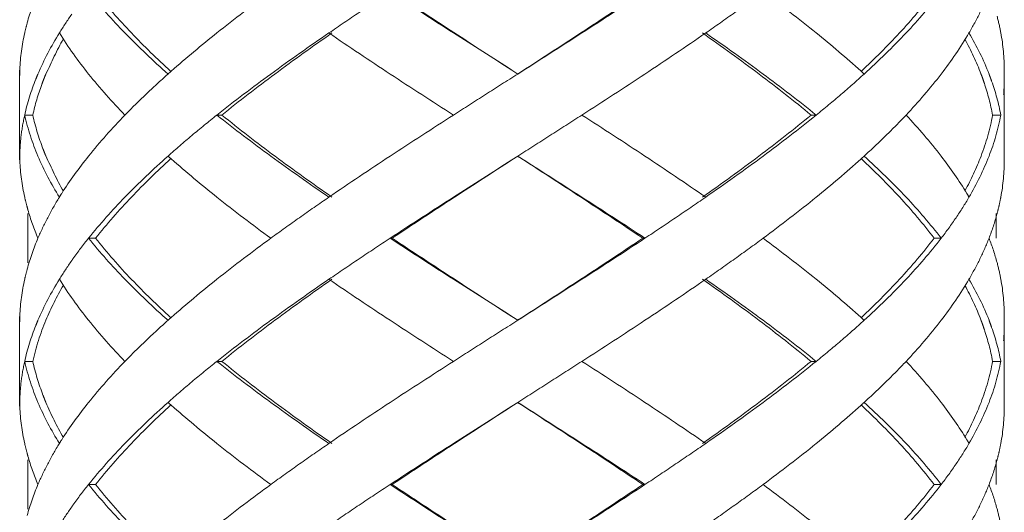
# Model space of a CAD drawing. Units: millimetres. Extents: x -11664 to -10905, y -1051 to -333.
# Drawn here: x -11253 to -11241, y -681 to -675 of the extents above; entities that cross this region are included whole.
import ezdxf

# ---------------------------------------------------------------- set-up
doc = ezdxf.new("R2010")
doc.units = ezdxf.units.MM
doc.linetypes.add('CENTER', pattern=[2, 1.25, -0.25, 0.25, -0.25])
doc.linetypes.add('DASHED', pattern=[0.75, 0.5, -0.25])
doc.layers.add('中心线', color=4, linetype='CENTER', lineweight=18)

msp = doc.modelspace()

# ---------------------------------------------------------------- linework, layer by layer
at = {"layer": '中心线', "color": 0, "linetype": 'DASHED', "ltscale": 15}
for p, q in [((-11252.546, -675.158), (-11252.546, -676.247)), ((-11252.546, -675.158), (-11252.545, -675.203)), ((-11252.546, -675.247), (-11252.545, -675.203)), ((-11246.546, -675.158), (-11246.476, -675.203)), ((-11240.546, -676.247), (-11240.546, -675.158)), ((-11252.386, -675.703), (-11252.485, -675.703)), ((-11250.082, -675.703), (-11250.142, -675.703)), ((-11242.9, -675.703), (-11242.838, -675.703)), ((-11240.688, -675.703), (-11240.588, -675.703)), ((-11252.545, -676.203), (-11252.546, -676.247)), ((-11246.476, -676.203), (-11246.546, -676.247)), ((-11252.446, -676.902), (-11252.446, -677.503)), ((-11240.646, -676.902), (-11240.646, -677.203)), ((-11251.62, -677.203), (-11251.706, -677.203)), ((-11248.006, -677.203), (-11248.031, -677.203)), ((-11244.952, -677.203), (-11244.925, -677.203)), ((-11241.402, -677.203), (-11241.315, -677.203)), ((-11252.546, -678.158), (-11252.546, -679.247)), ((-11252.546, -678.158), (-11252.545, -678.203)), ((-11252.545, -678.203), (-11252.546, -678.247)), ((-11246.546, -678.158), (-11246.476, -678.203)), ((-11240.546, -679.247), (-11240.546, -678.158)), ((-11252.386, -678.703), (-11252.485, -678.703)), ((-11250.082, -678.703), (-11250.142, -678.703)), ((-11242.9, -678.703), (-11242.838, -678.703)), ((-11240.688, -678.703), (-11240.588, -678.703)), ((-11252.545, -679.203), (-11252.546, -679.247)), ((-11246.476, -679.203), (-11246.546, -679.247)), ((-11252.446, -679.902), (-11252.446, -680.503)), ((-11240.646, -679.902), (-11240.646, -680.203)), ((-11251.62, -680.203), (-11251.706, -680.203)), ((-11248.006, -680.203), (-11248.031, -680.203)), ((-11244.952, -680.203), (-11244.925, -680.203)), ((-11241.402, -680.203), (-11241.315, -680.203))]:
    msp.add_line(p, q, dxfattribs=at)
for points, start_tangent, end_tangent in [([(-11252.323, -674.203), (-11252.454, -674.58)], (-0.390551, -0.920581), (-0.263582, -0.964637)), ([(-11251.706, -674.203), (-11251.263, -674.703)], (0.625281, -0.7804), (0.696533, -0.717525)), ([(-11250.706, -675.169), (-11251.185, -674.702), (-11251.62, -674.203)], (-0.738539, 0.674211), (-0.618872, 0.785492)), ([(-11249.485, -674.203), (-11250.142, -674.703), (-11250.698, -675.167)], (-0.807598, -0.589733), (-0.749939, -0.661507)), ([(-11248.031, -674.203), (-11248.408, -674.453), (-11248.777, -674.703)], (-0.835735, -0.549133), (-0.824695, -0.565577)), ([(-11248.031, -674.203), (-11247.259, -674.703), (-11246.546, -675.158)], (0.835735, -0.549133), (0.843564, -0.537029)), ([(-11246.546, -675.158), (-11247.254, -674.698), (-11248.006, -674.203)], (-0.839436, 0.543459), (-0.83146, 0.555584)), ([(-11244.952, -674.203), (-11245.707, -674.703), (-11246.477, -675.203)], (-0.829849, -0.557989), (-0.839419, -0.543485)), ([(-11244.925, -674.203), (-11245.693, -674.703), (-11246.476, -675.203)], (-0.834152, -0.551534), (-0.843547, -0.537055)), ([(-11243.485, -674.203), (-11243.829, -674.453), (-11244.185, -674.703)], (-0.803786, -0.594919), (-0.82213, -0.5693)), ([(-11243.485, -674.203), (-11242.838, -674.703), (-11242.294, -675.166)], (0.803786, -0.594919), (0.74244, -0.669913)), ([(-11241.402, -674.203), (-11241.823, -674.703), (-11242.288, -675.168)], (-0.60338, -0.797454), (-0.730426, -0.682992)), ([(-11241.315, -674.203), (-11241.743, -674.703)], (-0.609824, -0.792537), (-0.685538, -0.728036)), ([(-11240.732, -674.203), (-11240.842, -674.453), (-11240.976, -674.703)], (-0.362378, -0.932031), (-0.504383, -0.86348)), ([(-11251.912, -674.476), (-11252.062, -674.703)], (-0.57493, -0.818203), (-0.525726, -0.850654)), ([(-11240.634, -674.5), (-11240.588, -674.703)], (0.259957, -0.96562), (0.183445, -0.98303)), ([(-11252.454, -674.58), (-11252.485, -674.703)], (-0.263582, -0.964637), (-0.217619, -0.976034)), ([(-11252.485, -674.703), (-11252.544, -675.147)], (-0.217619, -0.976034), (-0.041656, -0.999132)), ([(-11252.062, -674.703), (-11252.323, -675.203), (-11252.349, -675.266)], (-0.525726, -0.850654), (-0.370445, -0.928855)), ([(-11252.062, -674.703), (-11251.706, -675.203)], (0.525726, -0.850654), (0.625257, -0.780419)), ([(-11251.263, -674.703), (-11250.738, -675.203)], (0.696533, -0.717525), (0.747003, -0.66482)), ([(-11248.777, -674.703), (-11249.485, -675.203), (-11250.142, -675.703)], (-0.824695, -0.565577), (-0.782634, -0.622482)), ([(-11250.082, -675.703), (-11249.436, -675.203), (-11248.74, -674.703)], (0.777501, 0.628881), (0.820223, 0.572044)), ([(-11248.777, -674.703), (-11248.031, -675.203), (-11247.259, -675.703)], (0.824695, -0.565577), (0.841824, -0.539753)), ([(-11244.185, -674.703), (-11244.925, -675.203), (-11245.693, -675.703)], (-0.82213, -0.5693), (-0.841068, -0.540929)), ([(-11244.224, -674.703), (-11243.532, -675.206), (-11242.9, -675.703)], (0.817613, -0.575768), (0.77195, -0.635684)), ([(-11244.185, -674.703), (-11243.485, -675.203), (-11242.838, -675.703)], (0.82213, -0.5693), (0.777158, -0.629306)), ([(-11241.743, -674.703), (-11242.254, -675.203)], (-0.685538, -0.728036), (-0.739231, -0.673452)), ([(-11240.976, -674.703), (-11241.315, -675.203)], (-0.504383, -0.86348), (-0.60979, -0.792563)), ([(-11240.976, -674.703), (-11240.732, -675.203), (-11240.729, -675.211)], (0.504383, -0.86348), (0.359486, -0.93315)), ([(-11240.588, -674.703), (-11240.546, -675.158)], (0.183445, -0.98303), (0.000267, -1)), ([(-11252.013, -674.775), (-11252.226, -675.203), (-11252.236, -675.225)], (-0.502207, -0.864747), (-0.377964, -0.92582)), ([(-11241.025, -674.78), (-11240.83, -675.202)], (0.478708, -0.877974), (0.357175, -0.934038)), ([(-11252.544, -675.147), (-11252.545, -675.203)], (-0.041656, -0.999132), (-0.018342, -0.999832)), ([(-11252.236, -675.225), (-11252.247, -675.253)], (-0.377964, -0.92582), (-0.369196, -0.929351)), ([(-11251.706, -675.203), (-11251.263, -675.703)], (0.625257, -0.780419), (0.696527, -0.71753)), ([(-11250.738, -675.203), (-11251.01, -675.453), (-11251.263, -675.703)], (-0.747003, -0.66482), (-0.696527, -0.71753)), ([(-11250.698, -675.167), (-11250.738, -675.203)], (-0.749939, -0.661508), (-0.747004, -0.66482)), ([(-11246.476, -675.203), (-11246.868, -675.453), (-11247.259, -675.703)], (-0.843547, -0.537055), (-0.841824, -0.539753)), ([(-11242.254, -675.203), (-11242.537, -675.453), (-11242.838, -675.703)], (-0.739231, -0.673452), (-0.777158, -0.629306)), ([(-11242.294, -675.166), (-11242.254, -675.203)], (0.74244, -0.669913), (0.73923, -0.673453)), ([(-11241.315, -675.203), (-11241.743, -675.703)], (-0.60979, -0.792563), (-0.685536, -0.728039)), ([(-11240.83, -675.202), (-11240.817, -675.235)], (0.357175, -0.934038), (0.346521, -0.938042)), ([(-11240.817, -675.235), (-11240.803, -675.275)], (0.34652, -0.938042), (0.333372, -0.942796)), ([(-11240.729, -675.211), (-11240.714, -675.251)], (0.359486, -0.93315), (0.346412, -0.938083)), ([(-11252.349, -675.266), (-11252.485, -675.703)], (-0.370445, -0.928855), (-0.217844, -0.975984)), ([(-11252.277, -675.332), (-11252.386, -675.703)], (-0.34388, -0.939014), (-0.214381, -0.97675)), ([(-11252.262, -675.292), (-11252.277, -675.332)], (-0.35672, -0.934211), (-0.34388, -0.939014)), ([(-11252.247, -675.253), (-11252.262, -675.292)], (-0.369196, -0.929351), (-0.35672, -0.934211)), ([(-11240.803, -675.275), (-11240.789, -675.316)], (0.333371, -0.942796), (0.319868, -0.947462)), ([(-11240.789, -675.316), (-11240.688, -675.703)], (0.319868, -0.947462), (0.18069, -0.98354)), ([(-11240.714, -675.251), (-11240.7, -675.291)], (0.346412, -0.938083), (0.332976, -0.942935)), ([(-11240.7, -675.291), (-11240.588, -675.703)], (0.332976, -0.942935), (0.18365, -0.982992)), ([(-11240.546, -675.247), (-11240.554, -675.453)], (-0.000044, -1), (-0.084116, -0.996456)), ([(-11252.485, -675.703), (-11252.528, -675.952), (-11252.545, -676.203)], (-0.217844, -0.975984), (-0.018342, -0.999832)), ([(-11252.485, -675.703), (-11252.323, -676.203)], (0.217844, -0.975984), (0.390343, -0.920669)), ([(-11252.262, -676.113), (-11252.386, -675.703)], (-0.356753, 0.934199), (-0.214381, 0.97675)), ([(-11251.263, -675.703), (-11251.706, -676.203)], (-0.696527, -0.71753), (-0.625257, -0.780419)), ([(-11250.142, -675.703), (-11250.449, -675.953), (-11250.738, -676.203)], (-0.782634, -0.622482), (-0.747003, -0.66482)), ([(-11250.142, -675.703), (-11249.485, -676.203), (-11248.777, -676.703)], (0.782634, -0.622482), (0.824695, -0.565577)), ([(-11248.74, -676.703), (-11249.434, -676.204), (-11250.082, -675.703)], (-0.820223, 0.572044), (-0.777501, 0.628881)), ([(-11247.259, -675.703), (-11248.031, -676.203), (-11248.777, -676.703)], (-0.841824, -0.539753), (-0.824695, -0.565577)), ([(-11245.693, -675.703), (-11246.083, -675.953), (-11246.476, -676.203)], (-0.841068, -0.540929), (-0.843547, -0.537055)), ([(-11245.693, -675.703), (-11244.925, -676.203), (-11244.185, -676.703)], (0.841068, -0.540929), (0.82213, -0.5693)), ([(-11242.9, -675.703), (-11243.536, -676.203), (-11244.224, -676.703)], (-0.77195, -0.635684), (-0.817613, -0.575768)), ([(-11242.838, -675.703), (-11243.485, -676.203), (-11244.185, -676.703)], (-0.777158, -0.629306), (-0.82213, -0.5693)), ([(-11241.743, -675.703), (-11241.989, -675.953), (-11242.254, -676.203)], (-0.685536, -0.728039), (-0.739231, -0.673452)), ([(-11241.743, -675.703), (-11241.315, -676.203)], (0.685536, -0.728039), (0.60979, -0.792563)), ([(-11240.688, -675.703), (-11240.829, -676.203)], (-0.18069, -0.98354), (-0.356901, -0.934142)), ([(-11240.588, -675.703), (-11240.732, -676.203)], (-0.18365, -0.982992), (-0.362154, -0.932118)), ([(-11252.247, -676.152), (-11252.262, -676.113)], (-0.369231, 0.929338), (-0.356753, 0.934199)), ([(-11252.236, -676.18), (-11252.247, -676.152)], (-0.377988, 0.925811), (-0.36923, 0.929338)), ([(-11252.013, -676.63), (-11252.227, -676.2), (-11252.236, -676.18)], (-0.502203, 0.86475), (-0.377988, 0.925811)), ([(-11252.545, -676.203), (-11252.544, -676.259)], (0.018342, -0.999832), (0.041657, -0.999132)), ([(-11252.544, -676.259), (-11252.485, -676.703)], (0.041657, -0.999132), (0.217619, -0.976034)), ([(-11252.323, -676.203), (-11252.062, -676.703)], (0.390343, -0.920669), (0.525726, -0.850654)), ([(-11251.706, -676.203), (-11252.034, -676.657)], (-0.625257, -0.780419), (-0.536026, -0.844202)), ([(-11251.62, -677.203), (-11251.184, -676.703), (-11250.706, -676.236)], (0.618872, 0.785492), (0.738539, 0.674211)), ([(-11250.738, -676.203), (-11251.263, -676.703)], (-0.747003, -0.66482), (-0.696533, -0.717525)), ([(-11250.738, -676.203), (-11250.698, -676.238)], (0.747004, -0.66482), (0.749939, -0.661508)), ([(-11250.698, -676.238), (-11250.142, -676.703), (-11249.485, -677.203)], (0.749939, -0.661507), (0.807598, -0.589733)), ([(-11246.546, -676.247), (-11247.259, -676.703), (-11248.031, -677.203)], (-0.843564, -0.537029), (-0.835735, -0.549133)), ([(-11248.006, -677.203), (-11247.247, -676.703), (-11246.546, -676.247)], (0.83146, 0.555584), (0.839436, 0.543459)), ([(-11246.477, -676.203), (-11245.71, -676.701), (-11244.952, -677.203)], (0.839419, -0.543485), (0.829849, -0.557989)), ([(-11246.476, -676.203), (-11245.693, -676.703), (-11244.925, -677.203)], (0.843547, -0.537055), (0.834152, -0.551534)), ([(-11242.294, -676.239), (-11242.838, -676.703), (-11243.485, -677.203)], (-0.74244, -0.669913), (-0.803786, -0.594919)), ([(-11242.254, -676.203), (-11242.294, -676.239)], (-0.73923, -0.673453), (-0.74244, -0.669913)), ([(-11242.288, -676.237), (-11241.824, -676.701), (-11241.402, -677.203)], (0.730426, -0.682992), (0.60338, -0.797454)), ([(-11242.254, -676.203), (-11241.743, -676.703)], (0.739231, -0.673452), (0.685538, -0.728036)), ([(-11241.315, -676.203), (-11241.002, -676.658)], (0.60979, -0.792563), (0.515193, -0.857074)), ([(-11240.829, -676.203), (-11241.025, -676.625)], (-0.356901, -0.934142), (-0.478706, -0.877975)), ([(-11240.732, -676.203), (-11240.976, -676.703)], (-0.362154, -0.932118), (-0.504383, -0.86348)), ([(-11240.546, -676.247), (-11240.588, -676.703)], (-0.000267, -1), (-0.183445, -0.98303)), ([(-11252.034, -676.657), (-11252.062, -676.703)], (-0.536026, -0.844202), (-0.525726, -0.850654)), ([(-11241.002, -676.658), (-11240.976, -676.703)], (0.515194, -0.857074), (0.504383, -0.86348)), ([(-11252.485, -676.703), (-11252.454, -676.826)], (0.217619, -0.976034), (0.263582, -0.964637)), ([(-11252.323, -677.203), (-11252.204, -676.953), (-11252.062, -676.703)], (0.390551, 0.920581), (0.525726, 0.850654)), ([(-11251.263, -676.703), (-11251.706, -677.203)], (-0.696533, -0.717525), (-0.625281, -0.7804)), ([(-11249.485, -677.203), (-11249.136, -676.953), (-11248.777, -676.703)], (0.807598, 0.589733), (0.824695, 0.565577)), ([(-11244.925, -677.203), (-11244.551, -676.953), (-11244.185, -676.703)], (0.834152, 0.551534), (0.82213, 0.5693)), ([(-11241.743, -676.703), (-11241.315, -677.203)], (0.685538, -0.728036), (0.609824, -0.792537)), ([(-11240.976, -676.703), (-11241.134, -676.953)], (-0.504383, -0.86348), (-0.561312, -0.827604)), ([(-11240.588, -676.703), (-11240.61, -676.808)], (-0.183445, -0.98303), (-0.2239, -0.974612)), ([(-11252.454, -676.826), (-11252.446, -676.856)], (0.263582, -0.964637), (0.274756, -0.961514)), ([(-11252.446, -676.856), (-11252.323, -677.203)], (0.274755, -0.961514), (0.390551, -0.920581)), ([(-11240.634, -676.905), (-11240.732, -677.203)], (-0.259957, -0.96562), (-0.362378, -0.932031)), ([(-11240.61, -676.808), (-11240.634, -676.905)], (-0.2239, -0.974612), (-0.259957, -0.96562)), ([(-11241.134, -676.953), (-11241.315, -677.203)], (-0.561312, -0.827604), (-0.609824, -0.792537)), ([(-11252.323, -677.203), (-11252.454, -677.58)], (-0.390551, -0.920581), (-0.263582, -0.964637)), ([(-11251.706, -677.203), (-11251.896, -677.453), (-11251.912, -677.476)], (-0.625281, -0.7804), (-0.57493, -0.818203)), ([(-11251.706, -677.203), (-11251.263, -677.703)], (0.625281, -0.7804), (0.696533, -0.717525)), ([(-11250.706, -678.169), (-11251.181, -677.706), (-11251.62, -677.203)], (-0.738537, 0.674212), (-0.618872, 0.785492)), ([(-11249.485, -677.203), (-11250.142, -677.703), (-11250.698, -678.167)], (-0.807598, -0.589733), (-0.749939, -0.661507)), ([(-11248.031, -677.203), (-11248.408, -677.453), (-11248.777, -677.703)], (-0.835735, -0.549133), (-0.824695, -0.565577)), ([(-11248.031, -677.203), (-11247.259, -677.703), (-11246.546, -678.158)], (0.835735, -0.549133), (0.843564, -0.537029)), ([(-11246.546, -678.158), (-11247.252, -677.699), (-11248.006, -677.203)], (-0.839436, 0.543459), (-0.83146, 0.555584)), ([(-11244.952, -677.203), (-11245.707, -677.703), (-11246.477, -678.203)], (-0.829849, -0.557989), (-0.839419, -0.543485)), ([(-11244.925, -677.203), (-11245.693, -677.703), (-11246.476, -678.203)], (-0.834152, -0.551534), (-0.843547, -0.537055)), ([(-11243.485, -677.203), (-11243.829, -677.453), (-11244.185, -677.703)], (-0.803786, -0.594919), (-0.82213, -0.5693)), ([(-11243.485, -677.203), (-11242.838, -677.703), (-11242.294, -678.166)], (0.803786, -0.594919), (0.74244, -0.669913)), ([(-11241.402, -677.203), (-11241.823, -677.703), (-11242.288, -678.168)], (-0.60338, -0.797454), (-0.730426, -0.682992)), ([(-11241.315, -677.203), (-11241.743, -677.703)], (-0.609824, -0.792537), (-0.685538, -0.728036)), ([(-11240.732, -677.203), (-11240.842, -677.453), (-11240.976, -677.703)], (-0.362378, -0.932031), (-0.504383, -0.86348)), ([(-11240.732, -677.203), (-11240.634, -677.5)], (0.362378, -0.932031), (0.259957, -0.96562)), ([(-11251.912, -677.476), (-11252.062, -677.703)], (-0.57493, -0.818202), (-0.525726, -0.850654)), ([(-11240.634, -677.5), (-11240.588, -677.703)], (0.259957, -0.96562), (0.183445, -0.98303)), ([(-11252.454, -677.58), (-11252.485, -677.703)], (-0.263582, -0.964637), (-0.217619, -0.976034)), ([(-11252.485, -677.703), (-11252.544, -678.147)], (-0.217619, -0.976034), (-0.041656, -0.999132)), ([(-11252.062, -677.703), (-11252.323, -678.203), (-11252.349, -678.266)], (-0.525726, -0.850654), (-0.370445, -0.928855)), ([(-11252.062, -677.703), (-11251.706, -678.203)], (0.525726, -0.850654), (0.625257, -0.780419)), ([(-11251.263, -677.703), (-11250.738, -678.203)], (0.696533, -0.717525), (0.747003, -0.66482)), ([(-11248.777, -677.703), (-11249.485, -678.203), (-11250.142, -678.703)], (-0.824695, -0.565577), (-0.782634, -0.622482)), ([(-11250.082, -678.703), (-11249.436, -678.203), (-11248.74, -677.703)], (0.777501, 0.628881), (0.820223, 0.572044)), ([(-11248.777, -677.703), (-11248.031, -678.203), (-11247.259, -678.703)], (0.824695, -0.565577), (0.841824, -0.539753)), ([(-11244.185, -677.703), (-11244.925, -678.203), (-11245.693, -678.703)], (-0.82213, -0.5693), (-0.841068, -0.540929)), ([(-11244.224, -677.703), (-11243.533, -678.205), (-11242.9, -678.703)], (0.817613, -0.575768), (0.77195, -0.635684)), ([(-11244.185, -677.703), (-11243.485, -678.203), (-11242.838, -678.703)], (0.82213, -0.5693), (0.777158, -0.629306)), ([(-11241.743, -677.703), (-11242.254, -678.203)], (-0.685538, -0.728036), (-0.739231, -0.673452)), ([(-11240.976, -677.703), (-11241.315, -678.203)], (-0.504383, -0.86348), (-0.60979, -0.792563)), ([(-11240.976, -677.703), (-11240.732, -678.203), (-11240.729, -678.211)], (0.504383, -0.86348), (0.359486, -0.93315)), ([(-11240.588, -677.703), (-11240.546, -678.158)], (0.183445, -0.98303), (0.000267, -1)), ([(-11252.226, -678.202), (-11252.013, -677.775)], (0.384846, 0.922981), (0.502207, 0.864747)), ([(-11241.025, -677.78), (-11240.831, -678.198)], (0.478718, -0.877969), (0.358492, -0.933533)), ([(-11252.544, -678.147), (-11252.545, -678.203)], (-0.041656, -0.999132), (-0.018342, -0.999832)), ([(-11252.386, -678.703), (-11252.226, -678.202)], (0.214381, 0.97675), (0.384846, 0.922981)), ([(-11251.706, -678.203), (-11251.263, -678.703)], (0.625257, -0.780419), (0.696527, -0.71753)), ([(-11251.263, -678.703), (-11251.01, -678.453), (-11250.738, -678.203)], (0.696527, 0.71753), (0.747003, 0.66482)), ([(-11250.698, -678.167), (-11250.738, -678.203)], (-0.749939, -0.661508), (-0.747004, -0.66482)), ([(-11246.476, -678.203), (-11246.868, -678.453), (-11247.259, -678.703)], (-0.843547, -0.537055), (-0.841824, -0.539753)), ([(-11242.254, -678.203), (-11242.537, -678.453), (-11242.838, -678.703)], (-0.739231, -0.673452), (-0.777158, -0.629306)), ([(-11242.294, -678.166), (-11242.254, -678.203)], (0.74244, -0.669913), (0.73923, -0.673453)), ([(-11241.315, -678.203), (-11241.743, -678.703)], (-0.60979, -0.792563), (-0.685536, -0.728039)), ([(-11240.831, -678.198), (-11240.817, -678.235)], (0.358492, -0.933533), (0.346455, -0.938067)), ([(-11240.817, -678.235), (-11240.803, -678.275)], (0.346454, -0.938067), (0.333309, -0.942818)), ([(-11240.729, -678.211), (-11240.714, -678.251)], (0.359486, -0.93315), (0.346412, -0.938083)), ([(-11252.349, -678.266), (-11252.485, -678.703)], (-0.370445, -0.928855), (-0.217844, -0.975984)), ([(-11240.803, -678.275), (-11240.789, -678.316)], (0.333309, -0.942818), (0.319809, -0.947482)), ([(-11240.789, -678.316), (-11240.688, -678.703)], (0.319809, -0.947482), (0.18069, -0.98354)), ([(-11240.714, -678.251), (-11240.7, -678.291)], (0.346412, -0.938083), (0.332976, -0.942935)), ([(-11240.7, -678.291), (-11240.588, -678.703)], (0.332976, -0.942935), (0.18365, -0.982992)), ([(-11240.546, -678.247), (-11240.554, -678.453)], (-0.000044, -1), (-0.084116, -0.996456)), ([(-11252.485, -678.703), (-11252.528, -678.953), (-11252.545, -679.203)], (-0.217844, -0.975984), (-0.018342, -0.999832)), ([(-11252.485, -678.703), (-11252.323, -679.203)], (0.217844, -0.975984), (0.390343, -0.920669)), ([(-11252.262, -679.113), (-11252.386, -678.703)], (-0.356699, 0.934219), (-0.214381, 0.97675)), ([(-11251.263, -678.703), (-11251.706, -679.203)], (-0.696527, -0.71753), (-0.625257, -0.780419)), ([(-11250.142, -678.703), (-11250.449, -678.953), (-11250.738, -679.203)], (-0.782634, -0.622482), (-0.747003, -0.66482)), ([(-11250.142, -678.703), (-11249.485, -679.203), (-11248.777, -679.703)], (0.782634, -0.622482), (0.824695, -0.565577)), ([(-11248.74, -679.703), (-11249.436, -679.203), (-11250.082, -678.703)], (-0.820223, 0.572044), (-0.777501, 0.628881)), ([(-11247.259, -678.703), (-11248.031, -679.203), (-11248.777, -679.703)], (-0.841824, -0.539753), (-0.824695, -0.565577)), ([(-11245.693, -678.703), (-11246.083, -678.953), (-11246.476, -679.203)], (-0.841068, -0.540929), (-0.843547, -0.537055)), ([(-11245.693, -678.703), (-11244.925, -679.203), (-11244.185, -679.703)], (0.841068, -0.540929), (0.82213, -0.5693)), ([(-11242.9, -678.703), (-11243.536, -679.203), (-11244.224, -679.703)], (-0.77195, -0.635684), (-0.817613, -0.575768)), ([(-11242.838, -678.703), (-11243.485, -679.203), (-11244.185, -679.703)], (-0.777158, -0.629306), (-0.82213, -0.5693)), ([(-11241.743, -678.703), (-11241.989, -678.953), (-11242.254, -679.203)], (-0.685536, -0.728039), (-0.739231, -0.673452)), ([(-11241.743, -678.703), (-11241.315, -679.203)], (0.685536, -0.728039), (0.60979, -0.792563)), ([(-11240.688, -678.703), (-11240.829, -679.203)], (-0.18069, -0.98354), (-0.356908, -0.93414)), ([(-11240.588, -678.703), (-11240.732, -679.203)], (-0.18365, -0.982992), (-0.362154, -0.932118)), ([(-11252.247, -679.152), (-11252.262, -679.113)], (-0.369175, 0.92936), (-0.356699, 0.934219)), ([(-11252.236, -679.18), (-11252.247, -679.152)], (-0.377949, 0.925827), (-0.369175, 0.92936)), ([(-11252.013, -679.63), (-11252.226, -679.204), (-11252.236, -679.18)], (-0.50221, 0.864746), (-0.377949, 0.925826)), ([(-11252.545, -679.203), (-11252.544, -679.259)], (0.018342, -0.999832), (0.041657, -0.999132)), ([(-11252.544, -679.259), (-11252.485, -679.703)], (0.041657, -0.999132), (0.217619, -0.976034)), ([(-11252.323, -679.203), (-11252.062, -679.703)], (0.390343, -0.920669), (0.525726, -0.850654)), ([(-11251.706, -679.203), (-11252.034, -679.657)], (-0.625257, -0.780419), (-0.536026, -0.844202)), ([(-11251.62, -680.203), (-11251.184, -679.703), (-11250.706, -679.236)], (0.618872, 0.785492), (0.738539, 0.674211)), ([(-11250.738, -679.203), (-11251.263, -679.703)], (-0.747003, -0.66482), (-0.696533, -0.717525)), ([(-11250.738, -679.203), (-11250.698, -679.238)], (0.747004, -0.66482), (0.749939, -0.661508)), ([(-11250.698, -679.238), (-11250.142, -679.703), (-11249.485, -680.203)], (0.749939, -0.661507), (0.807598, -0.589733)), ([(-11246.546, -679.247), (-11247.259, -679.703), (-11248.031, -680.203)], (-0.843564, -0.537029), (-0.835735, -0.549133)), ([(-11248.006, -680.203), (-11247.247, -679.703), (-11246.546, -679.247)], (0.83146, 0.555584), (0.839436, 0.543459)), ([(-11246.477, -679.203), (-11245.707, -679.703), (-11244.952, -680.203)], (0.839419, -0.543485), (0.829849, -0.557989)), ([(-11246.476, -679.203), (-11245.693, -679.703), (-11244.925, -680.203)], (0.843547, -0.537055), (0.834152, -0.551534)), ([(-11242.294, -679.239), (-11242.838, -679.703), (-11243.485, -680.203)], (-0.74244, -0.669913), (-0.803786, -0.594919)), ([(-11242.254, -679.203), (-11242.294, -679.239)], (-0.73923, -0.673453), (-0.74244, -0.669913)), ([(-11242.288, -679.237), (-11241.82, -679.706), (-11241.402, -680.203)], (0.730428, -0.68299), (0.60338, -0.797454)), ([(-11242.254, -679.203), (-11241.743, -679.703)], (0.739231, -0.673452), (0.685538, -0.728036)), ([(-11241.315, -679.203), (-11241.002, -679.658)], (0.60979, -0.792563), (0.515193, -0.857074)), ([(-11240.829, -679.203), (-11241.025, -679.625)], (-0.356908, -0.93414), (-0.478706, -0.877975)), ([(-11240.732, -679.203), (-11240.976, -679.703)], (-0.362154, -0.932118), (-0.504383, -0.86348)), ([(-11240.546, -679.247), (-11240.588, -679.703)], (-0.000267, -1), (-0.183445, -0.98303)), ([(-11252.034, -679.657), (-11252.062, -679.703)], (-0.536026, -0.844202), (-0.525726, -0.850654)), ([(-11241.002, -679.658), (-11240.976, -679.703)], (0.515194, -0.857074), (0.504383, -0.86348)), ([(-11252.485, -679.703), (-11252.454, -679.826)], (0.217619, -0.976034), (0.263582, -0.964637)), ([(-11252.062, -679.703), (-11252.204, -679.953), (-11252.323, -680.203)], (-0.525726, -0.850654), (-0.390551, -0.920581)), ([(-11251.263, -679.703), (-11251.706, -680.203)], (-0.696533, -0.717525), (-0.625281, -0.7804)), ([(-11249.485, -680.203), (-11249.136, -679.953), (-11248.777, -679.703)], (0.807598, 0.589733), (0.824695, 0.565577)), ([(-11244.185, -679.703), (-11244.551, -679.953), (-11244.925, -680.203)], (-0.82213, -0.5693), (-0.834152, -0.551534)), ([(-11241.743, -679.703), (-11241.315, -680.203)], (0.685538, -0.728036), (0.609824, -0.792537)), ([(-11240.976, -679.703), (-11241.134, -679.953)], (-0.504383, -0.86348), (-0.561312, -0.827604)), ([(-11240.588, -679.703), (-11240.61, -679.808)], (-0.183445, -0.98303), (-0.2239, -0.974612)), ([(-11252.454, -679.826), (-11252.446, -679.856)], (0.263582, -0.964637), (0.274756, -0.961514)), ([(-11252.446, -679.856), (-11252.323, -680.203)], (0.274755, -0.961514), (0.390551, -0.920581)), ([(-11240.634, -679.905), (-11240.732, -680.203)], (-0.259957, -0.96562), (-0.362378, -0.932031)), ([(-11240.61, -679.808), (-11240.634, -679.905)], (-0.2239, -0.974612), (-0.259957, -0.96562)), ([(-11241.134, -679.953), (-11241.315, -680.203)], (-0.561312, -0.827604), (-0.609824, -0.792537)), ([(-11252.323, -680.203), (-11252.454, -680.58)], (-0.390551, -0.920581), (-0.263582, -0.964637)), ([(-11251.706, -680.203), (-11251.896, -680.453), (-11251.912, -680.476)], (-0.625281, -0.7804), (-0.57493, -0.818203)), ([(-11251.706, -680.203), (-11251.263, -680.703)], (0.625281, -0.7804), (0.696533, -0.717525)), ([(-11250.706, -681.169), (-11251.181, -680.706), (-11251.62, -680.203)], (-0.738537, 0.674213), (-0.618872, 0.785492)), ([(-11249.485, -680.203), (-11250.142, -680.703), (-11250.698, -681.167)], (-0.807598, -0.589733), (-0.749939, -0.661507)), ([(-11248.031, -680.203), (-11248.408, -680.453), (-11248.777, -680.703)], (-0.835735, -0.549133), (-0.824695, -0.565577)), ([(-11248.031, -680.203), (-11247.259, -680.703), (-11246.546, -681.158)], (0.835735, -0.549133), (0.843564, -0.537029)), ([(-11246.546, -681.158), (-11247.248, -680.702), (-11248.006, -680.203)], (-0.839436, 0.543459), (-0.83146, 0.555584)), ([(-11244.952, -680.203), (-11245.707, -680.703), (-11246.477, -681.203)], (-0.829849, -0.557989), (-0.839419, -0.543485)), ([(-11244.925, -680.203), (-11245.693, -680.703), (-11246.476, -681.203)], (-0.834152, -0.551534), (-0.843547, -0.537055)), ([(-11243.485, -680.203), (-11243.829, -680.453), (-11244.185, -680.703)], (-0.803786, -0.594919), (-0.82213, -0.5693)), ([(-11243.485, -680.203), (-11242.838, -680.703), (-11242.294, -681.166)], (0.803786, -0.594919), (0.74244, -0.669913)), ([(-11241.402, -680.203), (-11241.823, -680.703), (-11242.288, -681.168)], (-0.60338, -0.797454), (-0.730426, -0.682992)), ([(-11241.315, -680.203), (-11241.743, -680.703)], (-0.609824, -0.792537), (-0.685538, -0.728036)), ([(-11240.732, -680.203), (-11240.842, -680.453), (-11240.976, -680.703)], (-0.362378, -0.932031), (-0.504383, -0.86348)), ([(-11240.732, -680.203), (-11240.634, -680.5)], (0.362378, -0.932031), (0.259957, -0.96562)), ([(-11251.912, -680.476), (-11252.062, -680.703)], (-0.57493, -0.818203), (-0.525726, -0.850654)), ([(-11240.634, -680.5), (-11240.588, -680.703)], (0.259957, -0.96562), (0.183445, -0.98303))]:
    msp.add_spline(points, degree=3, dxfattribs=dict(at, start_tangent=start_tangent, end_tangent=end_tangent))

doc.saveas('drawing.dxf')
